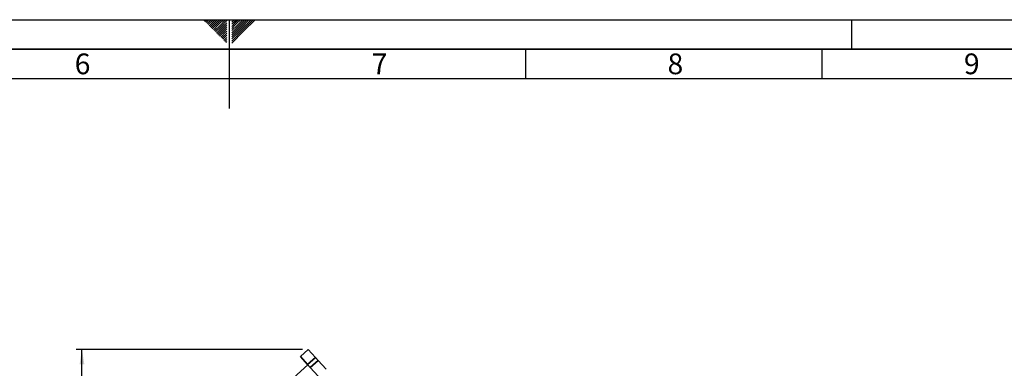
# Paper-space layout 'Blatt1' of a CAD drawing. Units: millimetres. Extents: x 0 to 5940, y 0 to 4200.
# Drawn here: x 2616 to 4278, y 3611 to 4200 of the extents above; entities that cross this region are included whole.
import ezdxf

# ---------------------------------------------------------------- set-up
doc = ezdxf.new("R2010")
doc.units = ezdxf.units.MM
doc.header["$LTSCALE"] = 10
for name, color, linetype in [('1', 7, 'Continuous'), ('61', 7, 'Continuous'), ('62', 7, 'Continuous')]:
    doc.layers.add(name, color=color, linetype=linetype)
doc.styles.add('SLDTEXTSTYLE0', font='TXT', dxfattribs={"width": 0.605})
doc.styles.add('SLDTEXTSTYLE1', font='TXT', dxfattribs={"width": 0.75})
doc.dimstyles.new('SLDDIMSTYLE0', dxfattribs={"dimtxt": 35, "dimasz": 25, "dimexe": 0, "dimexo": 0.0625, "dimgap": 8.75, "dimtad": 1, "dimdec": 1, "dimrnd": 1e-09, "dimzin": 4, "dimdsep": 46, "dimtxsty": 'SLDTEXTSTYLE0', "dimsah": 1, "dimcen": 0.09, "dimadec": 0, "dimazin": 1, "dimtfac": 1, "dimtdec": 1, "dimtofl": 0, "dimtmove": 0, "dimatfit": 3, "dimfxl": 1, "dimfrac": 2, "dimtolj": 1, "dimtzin": 12, "dimarcsym": 0})

# ---------------------------------------------------------------- blocks, each defined once
blk = doc.blocks.new('_D_1')
at = {"layer": '1'}
for p, q in [((3093.4, 3643.2), (2711.3, 3643.2)), ((2721.3, 1880), (2721.3, 3643.2)), ((2811.3, 1880), (2711.3, 1880))]:
    blk.add_line(p, q, dxfattribs=at)
for points in [[(2721.3, 3643.2), (2717.3, 3618.2), (2725.3, 3618.2)], [(2721.3, 1880), (2725.3, 1905), (2717.3, 1905)]]:
    blk.add_solid(points, dxfattribs=at)
at = {"layer": '1', "insert": (2676.2, 2669.4), "char_height": 35, "attachment_point": 1, "rotation": 90, "style": 'SLDTEXTSTYLE0'}
blk.add_mtext('ca. 1800', dxfattribs=at)

psp = doc.layouts.new('Blatt1')

# ---------------------------------------------------------------- linework, layer by layer
at = {"color": 7, "linetype": 'Continuous', "lineweight": 35}
for p, q in [((3103.37, 3643.22), (3089.99, 3631.18)), ((3103.37, 3643.22), (3115.58, 3629.66)), ((3089.99, 3631.18), (3102.21, 3617.61)), ((3115.58, 3629.66), (3102.21, 3617.61)), ((3120.09, 3624.65), (3106.72, 3612.6)), ((3115.58, 3629.66), (3120.09, 3624.65)), ((3120.09, 3624.65), (3133.48, 3609.78)), ((3102.7, 3617.06), (3078.18, 3594.98)), ((3102.21, 3617.61), (3106.72, 3612.6)), ((3106.72, 3612.6), (3120.1, 3597.74))]:
    psp.add_line(p, q, dxfattribs=at)
at = {"layer": '61'}
psp.add_line((0, 4200), (5940, 4200), dxfattribs=at)
at = {"layer": '61', "color": 7, "linetype": 'Continuous'}
for p, q in [((2970, 4200), (2970, 4050)), ((3470, 4150), (3470, 4100)), ((3970, 4150), (3970, 4100)), ((5840, 4100), (100, 4100))]:
    psp.add_line(p, q, dxfattribs=at)
at = {"layer": '61', "color": 7, "linetype": 'Continuous', "lineweight": 35}
psp.add_line((5890, 4150), (50, 4150), dxfattribs=at)
at = {"layer": '62', "color": 7, "linetype": 'Continuous'}
for p, q in [((2927.14, 4198.66), (2928.49, 4200)), ((2928.91, 4196.89), (2932.02, 4200)), ((2930.68, 4195.12), (2935.56, 4200)), ((2932.45, 4193.35), (2939.09, 4200)), ((2934.22, 4191.59), (2942.63, 4200)), ((2935.98, 4189.82), (2944.89, 4198.72)), ((2937.75, 4188.05), (2946.66, 4196.95)), ((2939.52, 4186.28), (2948.42, 4195.19)), ((2941.29, 4184.51), (2950.19, 4193.42)), ((2943.05, 4182.75), (2951.96, 4191.65)), ((2944.82, 4180.98), (2953.73, 4189.88)), ((2944.89, 4198.72), (2946.16, 4200)), ((2946.59, 4179.21), (2955.49, 4188.12)), ((2946.66, 4196.95), (2949.7, 4200)), ((2948.42, 4195.19), (2953.24, 4200)), ((2950.19, 4193.42), (2956.77, 4200)), ((2951.96, 4191.65), (2960.31, 4200)), ((2953.73, 4189.88), (2963.84, 4200)), ((2955.49, 4188.12), (2965.8, 4198.42)), ((2957.26, 4186.35), (2965.8, 4194.89)), ((2959.03, 4184.58), (2965.8, 4191.35)), ((2974.2, 4199.26), (2974.77, 4199.84)), ((2974.2, 4195.73), (2976.54, 4198.07)), ((2974.2, 4192.19), (2978.31, 4196.3)), ((2974.2, 4188.66), (2980.08, 4194.53)), ((2974.2, 4185.12), (2981.84, 4192.77)), ((2974.2, 4181.59), (2983.61, 4191)), ((2974.2, 4178.05), (2985.38, 4189.23)), ((2976.54, 4198.07), (2978.47, 4200)), ((2978.31, 4196.3), (2982.01, 4200)), ((2980.08, 4194.53), (2985.54, 4200)), ((2981.84, 4192.77), (2989.08, 4200)), ((2983.61, 4191), (2992.61, 4200)), ((2985.38, 4189.23), (2996.15, 4200)), ((2987.15, 4187.46), (2999.69, 4200)), ((2988.92, 4185.69), (3003.22, 4200)), ((2990.68, 4183.93), (3006.76, 4200)), ((2992.45, 4182.16), (3010.29, 4200)), ((2994.22, 4180.39), (3013.83, 4200)), ((4020, 4200), (4020, 4150)), ((2948.36, 4177.44), (2957.26, 4186.35)), ((2950.12, 4175.68), (2959.03, 4184.58)), ((2951.89, 4173.91), (2960.8, 4182.81)), ((2953.66, 4172.14), (2962.57, 4181.05)), ((2955.43, 4170.37), (2964.33, 4179.28)), ((2957.2, 4168.6), (2965.8, 4177.21)), ((2958.96, 4166.84), (2965.8, 4173.67)), ((2960.8, 4182.81), (2965.8, 4187.81)), ((2962.57, 4181.05), (2965.8, 4184.28)), ((2964.33, 4179.28), (2965.8, 4180.74)), ((2974.2, 4174.51), (2987.15, 4187.46)), ((2974.2, 4170.98), (2988.92, 4185.69)), ((2974.2, 4167.44), (2990.68, 4183.93)), ((2974.2, 4163.91), (2992.45, 4182.16)), ((2974.2, 4160.37), (2994.22, 4180.39)), ((2960.73, 4165.07), (2965.8, 4170.14)), ((2962.5, 4163.3), (2965.8, 4166.6)), ((2964.27, 4161.53), (2965.8, 4163.07))]:
    psp.add_line(p, q, dxfattribs=at)

# ---------------------------------------------------------------- texts
at = {"layer": '62', "char_height": 35, "attachment_point": 2, "style": 'SLDTEXTSTYLE1'}
for s, insert in [('6', (2722.29, 4142.9)), ('7', (3223.68, 4142.9)), ('8', (3722.93, 4142.9)), ('9', (4223.17, 4142.9))]:
    psp.add_mtext(s, dxfattribs=dict(at, insert=insert))

# ---------------------------------------------------------------- dimensions: what is measured, and where the dimension line sits
at = {"layer": '1'}
dim = psp.add_linear_dim(base=(2721.32, 3643.22), p1=(2821.32, 1880.05), p2=(3103.37, 3643.22), angle=90, dimstyle='SLDDIMSTYLE0', dxfattribs=at)
dim.commit()
dim.dimension.update_dxf_attribs({"geometry": '_D_1', "text_midpoint": (2721.32, 2761.64), "dimtype": 160})

doc.saveas('drawing.dxf')
